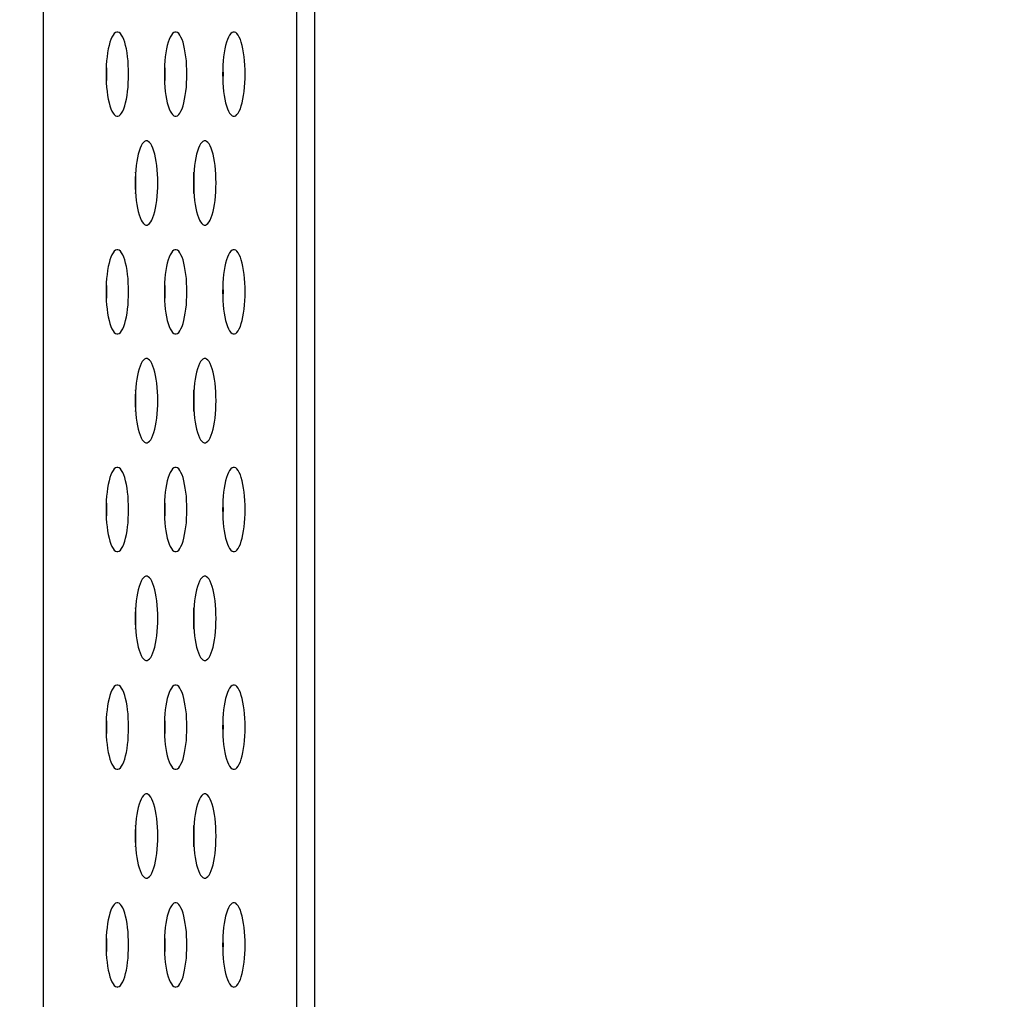
# Model space of a CAD drawing. Extents: x 0 to 4200, y 0 to 2950.
# Drawn here: x 2326 to 2354, y 1547 to 1575 of the extents above; entities that cross this region are included whole.
import ezdxf

# ---------------------------------------------------------------- set-up
doc = ezdxf.new("R2010")
doc.units = 0
doc.header["$LTSCALE"] = 231.00935
doc.layers.get('0').update_dxf_attribs({"linetype": 'CONTINUOUS'})
doc.layers.add('00_COMPONENTS', color=7, linetype='CONTINUOUS')
doc.layers.add('51__DRAFT_DIMS', color=7, linetype='CONTINUOUS')
doc.dimstyles.get("Standard").update_dxf_attribs({"dimtxt": 2.5, "dimasz": 2.5, "dimexe": 1.25, "dimexo": 0.625, "dimtad": 1, "dimcen": 2.5, "dimazin": 3, "dimtfac": 1, "dimtmove": 0, "dimatfit": 3})

# ---------------------------------------------------------------- blocks, each defined once
blk = doc.blocks.new('_OPEN')
at = {"color": 0, "linetype": 'BYBLOCK'}
for p, q in [((0, 0), (-1, 0.2)), ((-1, -0.2), (0, 0)), ((-1, 0), (0, 0))]:
    blk.add_line(p, q, dxfattribs=at)
blk = doc.blocks.new('*D0')
at = {"layer": '51__DRAFT_DIMS', "color": 2, "linetype": 'CONTINUOUS'}
for p, q in [((2271.809, 1526.912), (2241.809, 1526.912)), ((2241.809, 1526.912), (2303.099, 1526.912)), ((2466.266, 1526.912), (2303.099, 1526.912)), ((2334.389, 1526.912), (2466.266, 1526.912))]:
    blk.add_line(p, q, dxfattribs=at)
at = {"layer": '51__DRAFT_DIMS', "color": 2, "linetype": 'CONTINUOUS', "xscale": 20, "yscale": 20, "zscale": 20}
blk.add_blockref('_OPEN', (2271.809, 1526.912), dxfattribs=at)
at = {"layer": '51__DRAFT_DIMS', "color": 2, "linetype": 'CONTINUOUS', "xscale": 20, "yscale": 20, "zscale": 20, "rotation": 180}
blk.add_blockref('_OPEN', (2334.389, 1526.912), dxfattribs=at)

msp = doc.modelspace()

# ---------------------------------------------------------------- linework, layer by layer
at = {"layer": '00_COMPONENTS', "color": 9, "linetype": 'CONTINUOUS'}
for p, q in [((2326.654, 1630.38), (2326.654, 1341.405)), ((2333.878, 1339.052), (2333.878, 1624.741))]:
    msp.add_line(p, q, dxfattribs=at)
at = {"layer": '00_COMPONENTS', "color": 7, "linetype": 'CONTINUOUS'}
msp.add_line((2334.389, 1338.843), (2334.389, 1629.918), dxfattribs=at)
for points in [[(2328.762, 1574.592), (2328.744, 1574.59), (2328.709, 1574.576), (2328.674, 1574.547), (2328.641, 1574.504), (2328.609, 1574.447), (2328.579, 1574.379), (2328.551, 1574.299), (2328.526, 1574.208), (2328.504, 1574.109), (2328.485, 1574.001), (2328.469, 1573.887), (2328.457, 1573.768), (2328.448, 1573.645), (2328.442, 1573.519), (2328.44, 1573.392)], [(2329.083, 1573.392), (2329.082, 1573.519), (2329.076, 1573.645), (2329.067, 1573.768), (2329.055, 1573.887), (2329.039, 1574.001), (2329.02, 1574.109), (2328.998, 1574.208), (2328.973, 1574.299), (2328.945, 1574.379), (2328.915, 1574.447), (2328.883, 1574.504), (2328.85, 1574.547), (2328.815, 1574.576), (2328.78, 1574.59), (2328.762, 1574.592)], [(2330.423, 1574.592), (2330.405, 1574.59), (2330.37, 1574.576), (2330.335, 1574.547), (2330.302, 1574.504), (2330.27, 1574.447), (2330.24, 1574.379), (2330.212, 1574.299), (2330.187, 1574.208), (2330.165, 1574.109), (2330.146, 1574.001), (2330.13, 1573.887), (2330.118, 1573.768), (2330.109, 1573.645), (2330.103, 1573.519), (2330.102, 1573.392)], [(2330.745, 1573.392), (2330.743, 1573.519), (2330.738, 1573.645), (2330.729, 1573.768), (2330.716, 1573.887), (2330.7, 1574.001), (2330.681, 1574.109), (2330.659, 1574.208), (2330.634, 1574.299), (2330.606, 1574.379), (2330.576, 1574.447), (2330.544, 1574.504), (2330.511, 1574.547), (2330.476, 1574.576), (2330.441, 1574.59), (2330.423, 1574.592)], [(2332.084, 1574.592), (2332.067, 1574.59), (2332.031, 1574.576), (2331.997, 1574.547), (2331.963, 1574.504), (2331.931, 1574.447), (2331.901, 1574.379), (2331.874, 1574.299), (2331.849, 1574.208), (2331.827, 1574.109), (2331.807, 1574.001), (2331.792, 1573.887), (2331.779, 1573.768), (2331.77, 1573.645), (2331.765, 1573.519), (2331.763, 1573.392)], [(2332.406, 1573.392), (2332.404, 1573.519), (2332.399, 1573.645), (2332.39, 1573.768), (2332.377, 1573.887), (2332.362, 1574.001), (2332.342, 1574.109), (2332.32, 1574.208), (2332.295, 1574.299), (2332.268, 1574.379), (2332.238, 1574.447), (2332.206, 1574.504), (2332.172, 1574.547), (2332.138, 1574.576), (2332.102, 1574.59), (2332.084, 1574.592)], [(2328.462, 1573.392), (2328.46, 1573.519), (2328.455, 1573.645), (2328.451, 1573.696)], [(2330.124, 1573.392), (2330.122, 1573.519), (2330.116, 1573.645), (2330.113, 1573.696)], [(2331.785, 1573.392), (2331.783, 1573.519), (2331.778, 1573.645), (2331.774, 1573.696)], [(2328.44, 1573.392), (2328.442, 1573.265), (2328.448, 1573.14), (2328.457, 1573.017), (2328.469, 1572.897), (2328.485, 1572.783), (2328.504, 1572.676), (2328.526, 1572.576), (2328.551, 1572.486), (2328.579, 1572.406), (2328.609, 1572.337), (2328.641, 1572.281), (2328.674, 1572.238), (2328.709, 1572.209), (2328.744, 1572.194), (2328.762, 1572.192)], [(2328.451, 1573.088), (2328.455, 1573.14), (2328.46, 1573.265), (2328.462, 1573.392)], [(2328.762, 1572.192), (2328.78, 1572.194), (2328.815, 1572.209), (2328.85, 1572.238), (2328.883, 1572.281), (2328.915, 1572.337), (2328.945, 1572.406), (2328.973, 1572.486), (2328.998, 1572.576), (2329.02, 1572.676), (2329.039, 1572.783), (2329.055, 1572.897), (2329.067, 1573.017), (2329.076, 1573.14), (2329.082, 1573.265), (2329.083, 1573.392)], [(2330.102, 1573.392), (2330.103, 1573.265), (2330.109, 1573.14), (2330.118, 1573.017), (2330.13, 1572.897), (2330.146, 1572.783), (2330.165, 1572.676), (2330.187, 1572.576), (2330.212, 1572.486), (2330.24, 1572.406), (2330.27, 1572.337), (2330.302, 1572.281), (2330.335, 1572.238), (2330.37, 1572.209), (2330.405, 1572.194), (2330.423, 1572.192)], [(2330.113, 1573.088), (2330.116, 1573.14), (2330.122, 1573.265), (2330.124, 1573.392)], [(2330.423, 1572.192), (2330.441, 1572.194), (2330.476, 1572.209), (2330.511, 1572.238), (2330.544, 1572.281), (2330.576, 1572.337), (2330.606, 1572.406), (2330.634, 1572.486), (2330.659, 1572.576), (2330.681, 1572.676), (2330.7, 1572.783), (2330.716, 1572.897), (2330.729, 1573.017), (2330.738, 1573.14), (2330.743, 1573.265), (2330.745, 1573.392)], [(2331.763, 1573.392), (2331.765, 1573.265), (2331.77, 1573.14), (2331.779, 1573.017), (2331.792, 1572.897), (2331.807, 1572.783), (2331.827, 1572.676), (2331.849, 1572.576), (2331.874, 1572.486), (2331.901, 1572.406), (2331.931, 1572.337), (2331.963, 1572.281), (2331.997, 1572.238), (2332.031, 1572.209), (2332.067, 1572.194), (2332.084, 1572.192)], [(2331.774, 1573.088), (2331.778, 1573.14), (2331.783, 1573.265), (2331.785, 1573.392)], [(2332.084, 1572.192), (2332.102, 1572.194), (2332.138, 1572.209), (2332.172, 1572.238), (2332.206, 1572.281), (2332.238, 1572.337), (2332.268, 1572.406), (2332.295, 1572.486), (2332.32, 1572.576), (2332.342, 1572.676), (2332.362, 1572.783), (2332.377, 1572.897), (2332.39, 1573.017), (2332.399, 1573.14), (2332.404, 1573.265), (2332.406, 1573.392)], [(2329.593, 1571.492), (2329.575, 1571.49), (2329.539, 1571.476), (2329.505, 1571.447), (2329.471, 1571.404), (2329.439, 1571.347), (2329.409, 1571.279), (2329.382, 1571.199), (2329.357, 1571.108), (2329.335, 1571.009), (2329.315, 1570.901), (2329.3, 1570.787), (2329.287, 1570.668), (2329.278, 1570.545), (2329.273, 1570.419), (2329.271, 1570.292)], [(2329.914, 1570.292), (2329.912, 1570.419), (2329.907, 1570.545), (2329.898, 1570.668), (2329.885, 1570.787), (2329.87, 1570.901), (2329.851, 1571.009), (2329.828, 1571.108), (2329.803, 1571.199), (2329.776, 1571.279), (2329.746, 1571.347), (2329.714, 1571.404), (2329.68, 1571.447), (2329.646, 1571.476), (2329.61, 1571.49), (2329.593, 1571.492)], [(2331.254, 1571.492), (2331.236, 1571.49), (2331.201, 1571.476), (2331.166, 1571.447), (2331.133, 1571.404), (2331.101, 1571.347), (2331.071, 1571.279), (2331.043, 1571.199), (2331.018, 1571.108), (2330.996, 1571.009), (2330.977, 1570.901), (2330.961, 1570.787), (2330.948, 1570.668), (2330.94, 1570.545), (2330.934, 1570.419), (2330.932, 1570.292)], [(2331.575, 1570.292), (2331.574, 1570.419), (2331.568, 1570.545), (2331.559, 1570.668), (2331.547, 1570.787), (2331.531, 1570.901), (2331.512, 1571.009), (2331.49, 1571.108), (2331.465, 1571.199), (2331.437, 1571.279), (2331.407, 1571.347), (2331.375, 1571.404), (2331.342, 1571.447), (2331.307, 1571.476), (2331.272, 1571.49), (2331.254, 1571.492)], [(2329.293, 1570.292), (2329.291, 1570.419), (2329.286, 1570.545), (2329.282, 1570.596)], [(2330.954, 1570.292), (2330.952, 1570.419), (2330.947, 1570.545), (2330.943, 1570.596)], [(2329.271, 1570.292), (2329.273, 1570.165), (2329.278, 1570.04), (2329.287, 1569.917), (2329.3, 1569.797), (2329.315, 1569.683), (2329.335, 1569.576), (2329.357, 1569.476), (2329.382, 1569.386), (2329.409, 1569.306), (2329.439, 1569.237), (2329.471, 1569.181), (2329.505, 1569.138), (2329.539, 1569.109), (2329.575, 1569.094), (2329.593, 1569.092)], [(2329.282, 1569.988), (2329.286, 1570.04), (2329.291, 1570.165), (2329.293, 1570.292)], [(2329.593, 1569.092), (2329.61, 1569.094), (2329.646, 1569.109), (2329.68, 1569.138), (2329.714, 1569.181), (2329.746, 1569.237), (2329.776, 1569.306), (2329.803, 1569.386), (2329.828, 1569.476), (2329.851, 1569.576), (2329.87, 1569.683), (2329.885, 1569.797), (2329.898, 1569.917), (2329.907, 1570.04), (2329.912, 1570.165), (2329.914, 1570.292)], [(2330.932, 1570.292), (2330.934, 1570.165), (2330.94, 1570.04), (2330.948, 1569.917), (2330.961, 1569.797), (2330.977, 1569.683), (2330.996, 1569.576), (2331.018, 1569.476), (2331.043, 1569.386), (2331.071, 1569.306), (2331.101, 1569.237), (2331.133, 1569.181), (2331.166, 1569.138), (2331.201, 1569.109), (2331.236, 1569.094), (2331.254, 1569.092)], [(2330.943, 1569.988), (2330.947, 1570.04), (2330.952, 1570.165), (2330.954, 1570.292)], [(2331.254, 1569.092), (2331.272, 1569.094), (2331.307, 1569.109), (2331.342, 1569.138), (2331.375, 1569.181), (2331.407, 1569.237), (2331.437, 1569.306), (2331.465, 1569.386), (2331.49, 1569.476), (2331.512, 1569.576), (2331.531, 1569.683), (2331.547, 1569.797), (2331.559, 1569.917), (2331.568, 1570.04), (2331.574, 1570.165), (2331.575, 1570.292)], [(2328.762, 1568.392), (2328.744, 1568.39), (2328.709, 1568.376), (2328.674, 1568.347), (2328.641, 1568.304), (2328.609, 1568.247), (2328.579, 1568.179), (2328.551, 1568.099), (2328.526, 1568.008), (2328.504, 1567.909), (2328.485, 1567.801), (2328.469, 1567.687), (2328.457, 1567.568), (2328.448, 1567.445), (2328.442, 1567.319), (2328.44, 1567.192)], [(2329.083, 1567.192), (2329.082, 1567.319), (2329.076, 1567.445), (2329.067, 1567.568), (2329.055, 1567.687), (2329.039, 1567.801), (2329.02, 1567.909), (2328.998, 1568.008), (2328.973, 1568.099), (2328.945, 1568.179), (2328.915, 1568.247), (2328.883, 1568.304), (2328.85, 1568.347), (2328.815, 1568.376), (2328.78, 1568.39), (2328.762, 1568.392)], [(2330.423, 1568.392), (2330.405, 1568.39), (2330.37, 1568.376), (2330.335, 1568.347), (2330.302, 1568.304), (2330.27, 1568.247), (2330.24, 1568.179), (2330.212, 1568.099), (2330.187, 1568.008), (2330.165, 1567.909), (2330.146, 1567.801), (2330.13, 1567.687), (2330.118, 1567.568), (2330.109, 1567.445), (2330.103, 1567.319), (2330.102, 1567.192)], [(2330.745, 1567.192), (2330.743, 1567.319), (2330.738, 1567.445), (2330.729, 1567.568), (2330.716, 1567.687), (2330.7, 1567.801), (2330.681, 1567.909), (2330.659, 1568.008), (2330.634, 1568.099), (2330.606, 1568.179), (2330.576, 1568.247), (2330.544, 1568.304), (2330.511, 1568.347), (2330.476, 1568.376), (2330.441, 1568.39), (2330.423, 1568.392)], [(2332.084, 1568.392), (2332.067, 1568.39), (2332.031, 1568.376), (2331.997, 1568.347), (2331.963, 1568.304), (2331.931, 1568.247), (2331.901, 1568.179), (2331.874, 1568.099), (2331.849, 1568.008), (2331.827, 1567.909), (2331.807, 1567.801), (2331.792, 1567.687), (2331.779, 1567.568), (2331.77, 1567.445), (2331.765, 1567.319), (2331.763, 1567.192)], [(2332.406, 1567.192), (2332.404, 1567.319), (2332.399, 1567.445), (2332.39, 1567.568), (2332.377, 1567.687), (2332.362, 1567.801), (2332.342, 1567.909), (2332.32, 1568.008), (2332.295, 1568.099), (2332.268, 1568.179), (2332.238, 1568.247), (2332.206, 1568.304), (2332.172, 1568.347), (2332.138, 1568.376), (2332.102, 1568.39), (2332.084, 1568.392)], [(2328.462, 1567.192), (2328.46, 1567.319), (2328.455, 1567.445), (2328.451, 1567.496)], [(2330.124, 1567.192), (2330.122, 1567.319), (2330.116, 1567.445), (2330.113, 1567.496)], [(2331.785, 1567.192), (2331.783, 1567.319), (2331.778, 1567.445), (2331.774, 1567.496)], [(2328.44, 1567.192), (2328.442, 1567.065), (2328.448, 1566.94), (2328.457, 1566.817), (2328.469, 1566.697), (2328.485, 1566.583), (2328.504, 1566.476), (2328.526, 1566.376), (2328.551, 1566.286), (2328.579, 1566.206), (2328.609, 1566.137), (2328.641, 1566.081), (2328.674, 1566.038), (2328.709, 1566.009), (2328.744, 1565.994), (2328.762, 1565.992)], [(2328.451, 1566.888), (2328.455, 1566.94), (2328.46, 1567.065), (2328.462, 1567.192)], [(2328.762, 1565.992), (2328.78, 1565.994), (2328.815, 1566.009), (2328.85, 1566.038), (2328.883, 1566.081), (2328.915, 1566.137), (2328.945, 1566.206), (2328.973, 1566.286), (2328.998, 1566.376), (2329.02, 1566.476), (2329.039, 1566.583), (2329.055, 1566.697), (2329.067, 1566.817), (2329.076, 1566.94), (2329.082, 1567.065), (2329.083, 1567.192)], [(2330.102, 1567.192), (2330.103, 1567.065), (2330.109, 1566.94), (2330.118, 1566.817), (2330.13, 1566.697), (2330.146, 1566.583), (2330.165, 1566.476), (2330.187, 1566.376), (2330.212, 1566.286), (2330.24, 1566.206), (2330.27, 1566.137), (2330.302, 1566.081), (2330.335, 1566.038), (2330.37, 1566.009), (2330.405, 1565.994), (2330.423, 1565.992)], [(2330.113, 1566.888), (2330.116, 1566.94), (2330.122, 1567.065), (2330.124, 1567.192)], [(2330.423, 1565.992), (2330.441, 1565.994), (2330.476, 1566.009), (2330.511, 1566.038), (2330.544, 1566.081), (2330.576, 1566.137), (2330.606, 1566.206), (2330.634, 1566.286), (2330.659, 1566.376), (2330.681, 1566.476), (2330.7, 1566.583), (2330.716, 1566.697), (2330.729, 1566.817), (2330.738, 1566.94), (2330.743, 1567.065), (2330.745, 1567.192)], [(2331.763, 1567.192), (2331.765, 1567.065), (2331.77, 1566.94), (2331.779, 1566.817), (2331.792, 1566.697), (2331.807, 1566.583), (2331.827, 1566.476), (2331.849, 1566.376), (2331.874, 1566.286), (2331.901, 1566.206), (2331.931, 1566.137), (2331.963, 1566.081), (2331.997, 1566.038), (2332.031, 1566.009), (2332.067, 1565.994), (2332.084, 1565.992)], [(2331.774, 1566.888), (2331.778, 1566.94), (2331.783, 1567.065), (2331.785, 1567.192)], [(2332.084, 1565.992), (2332.102, 1565.994), (2332.138, 1566.009), (2332.172, 1566.038), (2332.206, 1566.081), (2332.238, 1566.137), (2332.268, 1566.206), (2332.295, 1566.286), (2332.32, 1566.376), (2332.342, 1566.476), (2332.362, 1566.583), (2332.377, 1566.697), (2332.39, 1566.817), (2332.399, 1566.94), (2332.404, 1567.065), (2332.406, 1567.192)], [(2329.593, 1565.292), (2329.575, 1565.29), (2329.539, 1565.276), (2329.505, 1565.247), (2329.471, 1565.204), (2329.439, 1565.147), (2329.409, 1565.079), (2329.382, 1564.999), (2329.357, 1564.908), (2329.335, 1564.809), (2329.315, 1564.701), (2329.3, 1564.587), (2329.287, 1564.468), (2329.278, 1564.345), (2329.273, 1564.219), (2329.271, 1564.092)], [(2329.914, 1564.092), (2329.912, 1564.219), (2329.907, 1564.345), (2329.898, 1564.468), (2329.885, 1564.587), (2329.87, 1564.701), (2329.851, 1564.809), (2329.828, 1564.908), (2329.803, 1564.999), (2329.776, 1565.079), (2329.746, 1565.147), (2329.714, 1565.204), (2329.68, 1565.247), (2329.646, 1565.276), (2329.61, 1565.29), (2329.593, 1565.292)], [(2331.254, 1565.292), (2331.236, 1565.29), (2331.201, 1565.276), (2331.166, 1565.247), (2331.133, 1565.204), (2331.101, 1565.147), (2331.071, 1565.079), (2331.043, 1564.999), (2331.018, 1564.908), (2330.996, 1564.809), (2330.977, 1564.701), (2330.961, 1564.587), (2330.948, 1564.468), (2330.94, 1564.345), (2330.934, 1564.219), (2330.932, 1564.092)], [(2331.575, 1564.092), (2331.574, 1564.219), (2331.568, 1564.345), (2331.559, 1564.468), (2331.547, 1564.587), (2331.531, 1564.701), (2331.512, 1564.809), (2331.49, 1564.908), (2331.465, 1564.999), (2331.437, 1565.079), (2331.407, 1565.147), (2331.375, 1565.204), (2331.342, 1565.247), (2331.307, 1565.276), (2331.272, 1565.29), (2331.254, 1565.292)], [(2329.293, 1564.092), (2329.291, 1564.219), (2329.286, 1564.345), (2329.282, 1564.396)], [(2330.954, 1564.092), (2330.952, 1564.219), (2330.947, 1564.345), (2330.943, 1564.396)], [(2329.271, 1564.092), (2329.273, 1563.965), (2329.278, 1563.84), (2329.287, 1563.717), (2329.3, 1563.597), (2329.315, 1563.483), (2329.335, 1563.376), (2329.357, 1563.276), (2329.382, 1563.186), (2329.409, 1563.106), (2329.439, 1563.037), (2329.471, 1562.981), (2329.505, 1562.938), (2329.539, 1562.909), (2329.575, 1562.894), (2329.593, 1562.892)], [(2329.282, 1563.788), (2329.286, 1563.84), (2329.291, 1563.965), (2329.293, 1564.092)], [(2329.593, 1562.892), (2329.61, 1562.894), (2329.646, 1562.909), (2329.68, 1562.938), (2329.714, 1562.981), (2329.746, 1563.037), (2329.776, 1563.106), (2329.803, 1563.186), (2329.828, 1563.276), (2329.851, 1563.376), (2329.87, 1563.483), (2329.885, 1563.597), (2329.898, 1563.717), (2329.907, 1563.84), (2329.912, 1563.965), (2329.914, 1564.092)], [(2330.932, 1564.092), (2330.934, 1563.965), (2330.94, 1563.84), (2330.948, 1563.717), (2330.961, 1563.597), (2330.977, 1563.483), (2330.996, 1563.376), (2331.018, 1563.276), (2331.043, 1563.186), (2331.071, 1563.106), (2331.101, 1563.037), (2331.133, 1562.981), (2331.166, 1562.938), (2331.201, 1562.909), (2331.236, 1562.894), (2331.254, 1562.892)], [(2330.943, 1563.788), (2330.947, 1563.84), (2330.952, 1563.965), (2330.954, 1564.092)], [(2331.254, 1562.892), (2331.272, 1562.894), (2331.307, 1562.909), (2331.342, 1562.938), (2331.375, 1562.981), (2331.407, 1563.037), (2331.437, 1563.106), (2331.465, 1563.186), (2331.49, 1563.276), (2331.512, 1563.376), (2331.531, 1563.483), (2331.547, 1563.597), (2331.559, 1563.717), (2331.568, 1563.84), (2331.574, 1563.965), (2331.575, 1564.092)], [(2328.762, 1562.192), (2328.744, 1562.19), (2328.709, 1562.176), (2328.674, 1562.147), (2328.641, 1562.104), (2328.609, 1562.047), (2328.579, 1561.979), (2328.551, 1561.899), (2328.526, 1561.808), (2328.504, 1561.709), (2328.485, 1561.601), (2328.469, 1561.487), (2328.457, 1561.368), (2328.448, 1561.245), (2328.442, 1561.119), (2328.44, 1560.992)], [(2329.083, 1560.992), (2329.082, 1561.119), (2329.076, 1561.245), (2329.067, 1561.368), (2329.055, 1561.487), (2329.039, 1561.601), (2329.02, 1561.709), (2328.998, 1561.808), (2328.973, 1561.899), (2328.945, 1561.979), (2328.915, 1562.047), (2328.883, 1562.104), (2328.85, 1562.147), (2328.815, 1562.176), (2328.78, 1562.19), (2328.762, 1562.192)], [(2330.423, 1562.192), (2330.405, 1562.19), (2330.37, 1562.176), (2330.335, 1562.147), (2330.302, 1562.104), (2330.27, 1562.047), (2330.24, 1561.979), (2330.212, 1561.899), (2330.187, 1561.808), (2330.165, 1561.709), (2330.146, 1561.601), (2330.13, 1561.487), (2330.118, 1561.368), (2330.109, 1561.245), (2330.103, 1561.119), (2330.102, 1560.992)], [(2330.745, 1560.992), (2330.743, 1561.119), (2330.738, 1561.245), (2330.729, 1561.368), (2330.716, 1561.487), (2330.7, 1561.601), (2330.681, 1561.709), (2330.659, 1561.808), (2330.634, 1561.899), (2330.606, 1561.979), (2330.576, 1562.047), (2330.544, 1562.104), (2330.511, 1562.147), (2330.476, 1562.176), (2330.441, 1562.19), (2330.423, 1562.192)], [(2332.084, 1562.192), (2332.067, 1562.19), (2332.031, 1562.176), (2331.997, 1562.147), (2331.963, 1562.104), (2331.931, 1562.047), (2331.901, 1561.979), (2331.874, 1561.899), (2331.849, 1561.808), (2331.827, 1561.709), (2331.807, 1561.601), (2331.792, 1561.487), (2331.779, 1561.368), (2331.77, 1561.245), (2331.765, 1561.119), (2331.763, 1560.992)], [(2332.406, 1560.992), (2332.404, 1561.119), (2332.399, 1561.245), (2332.39, 1561.368), (2332.377, 1561.487), (2332.362, 1561.601), (2332.342, 1561.709), (2332.32, 1561.808), (2332.295, 1561.899), (2332.268, 1561.979), (2332.238, 1562.047), (2332.206, 1562.104), (2332.172, 1562.147), (2332.138, 1562.176), (2332.102, 1562.19), (2332.084, 1562.192)], [(2328.462, 1560.992), (2328.46, 1561.119), (2328.455, 1561.245), (2328.451, 1561.296)], [(2330.124, 1560.992), (2330.122, 1561.119), (2330.116, 1561.245), (2330.113, 1561.296)], [(2331.785, 1560.992), (2331.783, 1561.119), (2331.778, 1561.245), (2331.774, 1561.296)], [(2328.44, 1560.992), (2328.442, 1560.865), (2328.448, 1560.74), (2328.457, 1560.617), (2328.469, 1560.497), (2328.485, 1560.383), (2328.504, 1560.276), (2328.526, 1560.176), (2328.551, 1560.086), (2328.579, 1560.006), (2328.609, 1559.937), (2328.641, 1559.881), (2328.674, 1559.838), (2328.709, 1559.809), (2328.744, 1559.794), (2328.762, 1559.792)], [(2328.451, 1560.688), (2328.455, 1560.74), (2328.46, 1560.865), (2328.462, 1560.992)], [(2328.762, 1559.792), (2328.78, 1559.794), (2328.815, 1559.809), (2328.85, 1559.838), (2328.883, 1559.881), (2328.915, 1559.937), (2328.945, 1560.006), (2328.973, 1560.086), (2328.998, 1560.176), (2329.02, 1560.276), (2329.039, 1560.383), (2329.055, 1560.497), (2329.067, 1560.617), (2329.076, 1560.74), (2329.082, 1560.865), (2329.083, 1560.992)], [(2330.102, 1560.992), (2330.103, 1560.865), (2330.109, 1560.74), (2330.118, 1560.617), (2330.13, 1560.497), (2330.146, 1560.383), (2330.165, 1560.276), (2330.187, 1560.176), (2330.212, 1560.086), (2330.24, 1560.006), (2330.27, 1559.937), (2330.302, 1559.881), (2330.335, 1559.838), (2330.37, 1559.809), (2330.405, 1559.794), (2330.423, 1559.792)], [(2330.113, 1560.688), (2330.116, 1560.74), (2330.122, 1560.865), (2330.124, 1560.992)], [(2330.423, 1559.792), (2330.441, 1559.794), (2330.476, 1559.809), (2330.511, 1559.838), (2330.544, 1559.881), (2330.576, 1559.937), (2330.606, 1560.006), (2330.634, 1560.086), (2330.659, 1560.176), (2330.681, 1560.276), (2330.7, 1560.383), (2330.716, 1560.497), (2330.729, 1560.617), (2330.738, 1560.74), (2330.743, 1560.865), (2330.745, 1560.992)], [(2331.763, 1560.992), (2331.765, 1560.865), (2331.77, 1560.74), (2331.779, 1560.617), (2331.792, 1560.497), (2331.807, 1560.383), (2331.827, 1560.276), (2331.849, 1560.176), (2331.874, 1560.086), (2331.901, 1560.006), (2331.931, 1559.937), (2331.963, 1559.881), (2331.997, 1559.838), (2332.031, 1559.809), (2332.067, 1559.794), (2332.084, 1559.792)], [(2331.774, 1560.688), (2331.778, 1560.74), (2331.783, 1560.865), (2331.785, 1560.992)], [(2332.084, 1559.792), (2332.102, 1559.794), (2332.138, 1559.809), (2332.172, 1559.838), (2332.206, 1559.881), (2332.238, 1559.937), (2332.268, 1560.006), (2332.295, 1560.086), (2332.32, 1560.176), (2332.342, 1560.276), (2332.362, 1560.383), (2332.377, 1560.497), (2332.39, 1560.617), (2332.399, 1560.74), (2332.404, 1560.865), (2332.406, 1560.992)], [(2329.593, 1559.092), (2329.575, 1559.09), (2329.539, 1559.076), (2329.505, 1559.047), (2329.471, 1559.004), (2329.439, 1558.947), (2329.409, 1558.879), (2329.382, 1558.799), (2329.357, 1558.708), (2329.335, 1558.609), (2329.315, 1558.501), (2329.3, 1558.387), (2329.287, 1558.268), (2329.278, 1558.145), (2329.273, 1558.019), (2329.271, 1557.892)], [(2329.914, 1557.892), (2329.912, 1558.019), (2329.907, 1558.145), (2329.898, 1558.268), (2329.885, 1558.387), (2329.87, 1558.501), (2329.851, 1558.609), (2329.828, 1558.708), (2329.803, 1558.799), (2329.776, 1558.879), (2329.746, 1558.947), (2329.714, 1559.004), (2329.68, 1559.047), (2329.646, 1559.076), (2329.61, 1559.09), (2329.593, 1559.092)], [(2331.254, 1559.092), (2331.236, 1559.09), (2331.201, 1559.076), (2331.166, 1559.047), (2331.133, 1559.004), (2331.101, 1558.947), (2331.071, 1558.879), (2331.043, 1558.799), (2331.018, 1558.708), (2330.996, 1558.609), (2330.977, 1558.501), (2330.961, 1558.387), (2330.948, 1558.268), (2330.94, 1558.145), (2330.934, 1558.019), (2330.932, 1557.892)], [(2331.575, 1557.892), (2331.574, 1558.019), (2331.568, 1558.145), (2331.559, 1558.268), (2331.547, 1558.387), (2331.531, 1558.501), (2331.512, 1558.609), (2331.49, 1558.708), (2331.465, 1558.799), (2331.437, 1558.879), (2331.407, 1558.947), (2331.375, 1559.004), (2331.342, 1559.047), (2331.307, 1559.076), (2331.272, 1559.09), (2331.254, 1559.092)], [(2329.293, 1557.892), (2329.291, 1558.019), (2329.286, 1558.145), (2329.282, 1558.196)], [(2330.954, 1557.892), (2330.952, 1558.019), (2330.947, 1558.145), (2330.943, 1558.196)], [(2329.271, 1557.892), (2329.273, 1557.765), (2329.278, 1557.64), (2329.287, 1557.517), (2329.3, 1557.397), (2329.315, 1557.283), (2329.335, 1557.176), (2329.357, 1557.076), (2329.382, 1556.986), (2329.409, 1556.906), (2329.439, 1556.837), (2329.471, 1556.781), (2329.505, 1556.738), (2329.539, 1556.709), (2329.575, 1556.694), (2329.593, 1556.692)], [(2329.282, 1557.588), (2329.286, 1557.64), (2329.291, 1557.765), (2329.293, 1557.892)], [(2329.593, 1556.692), (2329.61, 1556.694), (2329.646, 1556.709), (2329.68, 1556.738), (2329.714, 1556.781), (2329.746, 1556.837), (2329.776, 1556.906), (2329.803, 1556.986), (2329.828, 1557.076), (2329.851, 1557.176), (2329.87, 1557.283), (2329.885, 1557.397), (2329.898, 1557.517), (2329.907, 1557.64), (2329.912, 1557.765), (2329.914, 1557.892)], [(2330.932, 1557.892), (2330.934, 1557.765), (2330.94, 1557.64), (2330.948, 1557.517), (2330.961, 1557.397), (2330.977, 1557.283), (2330.996, 1557.176), (2331.018, 1557.076), (2331.043, 1556.986), (2331.071, 1556.906), (2331.101, 1556.837), (2331.133, 1556.781), (2331.166, 1556.738), (2331.201, 1556.709), (2331.236, 1556.694), (2331.254, 1556.692)], [(2330.943, 1557.588), (2330.947, 1557.64), (2330.952, 1557.765), (2330.954, 1557.892)], [(2331.254, 1556.692), (2331.272, 1556.694), (2331.307, 1556.709), (2331.342, 1556.738), (2331.375, 1556.781), (2331.407, 1556.837), (2331.437, 1556.906), (2331.465, 1556.986), (2331.49, 1557.076), (2331.512, 1557.176), (2331.531, 1557.283), (2331.547, 1557.397), (2331.559, 1557.517), (2331.568, 1557.64), (2331.574, 1557.765), (2331.575, 1557.892)], [(2328.762, 1555.992), (2328.744, 1555.99), (2328.709, 1555.976), (2328.674, 1555.947), (2328.641, 1555.904), (2328.609, 1555.847), (2328.579, 1555.779), (2328.551, 1555.699), (2328.526, 1555.608), (2328.504, 1555.509), (2328.485, 1555.401), (2328.469, 1555.287), (2328.457, 1555.168), (2328.448, 1555.045), (2328.442, 1554.919), (2328.44, 1554.792)], [(2329.083, 1554.792), (2329.082, 1554.919), (2329.076, 1555.045), (2329.067, 1555.168), (2329.055, 1555.287), (2329.039, 1555.401), (2329.02, 1555.509), (2328.998, 1555.608), (2328.973, 1555.699), (2328.945, 1555.779), (2328.915, 1555.847), (2328.883, 1555.904), (2328.85, 1555.947), (2328.815, 1555.976), (2328.78, 1555.99), (2328.762, 1555.992)], [(2330.423, 1555.992), (2330.405, 1555.99), (2330.37, 1555.976), (2330.335, 1555.947), (2330.302, 1555.904), (2330.27, 1555.847), (2330.24, 1555.779), (2330.212, 1555.699), (2330.187, 1555.608), (2330.165, 1555.509), (2330.146, 1555.401), (2330.13, 1555.287), (2330.118, 1555.168), (2330.109, 1555.045), (2330.103, 1554.919), (2330.102, 1554.792)], [(2330.745, 1554.792), (2330.743, 1554.919), (2330.738, 1555.045), (2330.729, 1555.168), (2330.716, 1555.287), (2330.7, 1555.401), (2330.681, 1555.509), (2330.659, 1555.608), (2330.634, 1555.699), (2330.606, 1555.779), (2330.576, 1555.847), (2330.544, 1555.904), (2330.511, 1555.947), (2330.476, 1555.976), (2330.441, 1555.99), (2330.423, 1555.992)], [(2332.084, 1555.992), (2332.067, 1555.99), (2332.031, 1555.976), (2331.997, 1555.947), (2331.963, 1555.904), (2331.931, 1555.847), (2331.901, 1555.779), (2331.874, 1555.699), (2331.849, 1555.608), (2331.827, 1555.509), (2331.807, 1555.401), (2331.792, 1555.287), (2331.779, 1555.168), (2331.77, 1555.045), (2331.765, 1554.919), (2331.763, 1554.792)], [(2332.406, 1554.792), (2332.404, 1554.919), (2332.399, 1555.045), (2332.39, 1555.168), (2332.377, 1555.287), (2332.362, 1555.401), (2332.342, 1555.509), (2332.32, 1555.608), (2332.295, 1555.699), (2332.268, 1555.779), (2332.238, 1555.847), (2332.206, 1555.904), (2332.172, 1555.947), (2332.138, 1555.976), (2332.102, 1555.99), (2332.084, 1555.992)], [(2328.462, 1554.792), (2328.46, 1554.919), (2328.455, 1555.045), (2328.451, 1555.096)], [(2330.124, 1554.792), (2330.122, 1554.919), (2330.116, 1555.045), (2330.113, 1555.096)], [(2331.785, 1554.792), (2331.783, 1554.919), (2331.778, 1555.045), (2331.774, 1555.096)], [(2328.44, 1554.792), (2328.442, 1554.665), (2328.448, 1554.54), (2328.457, 1554.417), (2328.469, 1554.297), (2328.485, 1554.183), (2328.504, 1554.076), (2328.526, 1553.976), (2328.551, 1553.886), (2328.579, 1553.806), (2328.609, 1553.737), (2328.641, 1553.681), (2328.674, 1553.638), (2328.709, 1553.609), (2328.744, 1553.594), (2328.762, 1553.592)], [(2328.451, 1554.488), (2328.455, 1554.54), (2328.46, 1554.665), (2328.462, 1554.792)], [(2328.762, 1553.592), (2328.78, 1553.594), (2328.815, 1553.609), (2328.85, 1553.638), (2328.883, 1553.681), (2328.915, 1553.737), (2328.945, 1553.806), (2328.973, 1553.886), (2328.998, 1553.976), (2329.02, 1554.076), (2329.039, 1554.183), (2329.055, 1554.297), (2329.067, 1554.417), (2329.076, 1554.54), (2329.082, 1554.665), (2329.083, 1554.792)], [(2330.102, 1554.792), (2330.103, 1554.665), (2330.109, 1554.54), (2330.118, 1554.417), (2330.13, 1554.297), (2330.146, 1554.183), (2330.165, 1554.076), (2330.187, 1553.976), (2330.212, 1553.886), (2330.24, 1553.806), (2330.27, 1553.737), (2330.302, 1553.681), (2330.335, 1553.638), (2330.37, 1553.609), (2330.405, 1553.594), (2330.423, 1553.592)], [(2330.113, 1554.488), (2330.116, 1554.54), (2330.122, 1554.665), (2330.124, 1554.792)], [(2330.423, 1553.592), (2330.441, 1553.594), (2330.476, 1553.609), (2330.511, 1553.638), (2330.544, 1553.681), (2330.576, 1553.737), (2330.606, 1553.806), (2330.634, 1553.886), (2330.659, 1553.976), (2330.681, 1554.076), (2330.7, 1554.183), (2330.716, 1554.297), (2330.729, 1554.417), (2330.738, 1554.54), (2330.743, 1554.665), (2330.745, 1554.792)], [(2331.763, 1554.792), (2331.765, 1554.665), (2331.77, 1554.54), (2331.779, 1554.417), (2331.792, 1554.297), (2331.807, 1554.183), (2331.827, 1554.076), (2331.849, 1553.976), (2331.874, 1553.886), (2331.901, 1553.806), (2331.931, 1553.737), (2331.963, 1553.681), (2331.997, 1553.638), (2332.031, 1553.609), (2332.067, 1553.594), (2332.084, 1553.592)], [(2331.774, 1554.488), (2331.778, 1554.54), (2331.783, 1554.665), (2331.785, 1554.792)], [(2332.084, 1553.592), (2332.102, 1553.594), (2332.138, 1553.609), (2332.172, 1553.638), (2332.206, 1553.681), (2332.238, 1553.737), (2332.268, 1553.806), (2332.295, 1553.886), (2332.32, 1553.976), (2332.342, 1554.076), (2332.362, 1554.183), (2332.377, 1554.297), (2332.39, 1554.417), (2332.399, 1554.54), (2332.404, 1554.665), (2332.406, 1554.792)], [(2329.593, 1552.892), (2329.575, 1552.89), (2329.539, 1552.876), (2329.505, 1552.847), (2329.471, 1552.804), (2329.439, 1552.747), (2329.409, 1552.679), (2329.382, 1552.599), (2329.357, 1552.508), (2329.335, 1552.409), (2329.315, 1552.301), (2329.3, 1552.187), (2329.287, 1552.068), (2329.278, 1551.945), (2329.273, 1551.819), (2329.271, 1551.692)], [(2329.914, 1551.692), (2329.912, 1551.819), (2329.907, 1551.945), (2329.898, 1552.068), (2329.885, 1552.187), (2329.87, 1552.301), (2329.851, 1552.409), (2329.828, 1552.508), (2329.803, 1552.599), (2329.776, 1552.679), (2329.746, 1552.747), (2329.714, 1552.804), (2329.68, 1552.847), (2329.646, 1552.876), (2329.61, 1552.89), (2329.593, 1552.892)], [(2331.254, 1552.892), (2331.236, 1552.89), (2331.201, 1552.876), (2331.166, 1552.847), (2331.133, 1552.804), (2331.101, 1552.747), (2331.071, 1552.679), (2331.043, 1552.599), (2331.018, 1552.508), (2330.996, 1552.409), (2330.977, 1552.301), (2330.961, 1552.187), (2330.948, 1552.068), (2330.94, 1551.945), (2330.934, 1551.819), (2330.932, 1551.692)], [(2331.575, 1551.692), (2331.574, 1551.819), (2331.568, 1551.945), (2331.559, 1552.068), (2331.547, 1552.187), (2331.531, 1552.301), (2331.512, 1552.409), (2331.49, 1552.508), (2331.465, 1552.599), (2331.437, 1552.679), (2331.407, 1552.747), (2331.375, 1552.804), (2331.342, 1552.847), (2331.307, 1552.876), (2331.272, 1552.89), (2331.254, 1552.892)], [(2329.293, 1551.692), (2329.291, 1551.819), (2329.286, 1551.945), (2329.282, 1551.996)], [(2330.954, 1551.692), (2330.952, 1551.819), (2330.947, 1551.945), (2330.943, 1551.996)], [(2329.271, 1551.692), (2329.273, 1551.565), (2329.278, 1551.44), (2329.287, 1551.317), (2329.3, 1551.197), (2329.315, 1551.083), (2329.335, 1550.976), (2329.357, 1550.876), (2329.382, 1550.786), (2329.409, 1550.706), (2329.439, 1550.637), (2329.471, 1550.581), (2329.505, 1550.538), (2329.539, 1550.509), (2329.575, 1550.494), (2329.593, 1550.492)], [(2329.282, 1551.388), (2329.286, 1551.44), (2329.291, 1551.565), (2329.293, 1551.692)], [(2329.593, 1550.492), (2329.61, 1550.494), (2329.646, 1550.509), (2329.68, 1550.538), (2329.714, 1550.581), (2329.746, 1550.637), (2329.776, 1550.706), (2329.803, 1550.786), (2329.828, 1550.876), (2329.851, 1550.976), (2329.87, 1551.083), (2329.885, 1551.197), (2329.898, 1551.317), (2329.907, 1551.44), (2329.912, 1551.565), (2329.914, 1551.692)], [(2330.932, 1551.692), (2330.934, 1551.565), (2330.94, 1551.44), (2330.948, 1551.317), (2330.961, 1551.197), (2330.977, 1551.083), (2330.996, 1550.976), (2331.018, 1550.876), (2331.043, 1550.786), (2331.071, 1550.706), (2331.101, 1550.637), (2331.133, 1550.581), (2331.166, 1550.538), (2331.201, 1550.509), (2331.236, 1550.494), (2331.254, 1550.492)], [(2330.943, 1551.388), (2330.947, 1551.44), (2330.952, 1551.565), (2330.954, 1551.692)], [(2331.254, 1550.492), (2331.272, 1550.494), (2331.307, 1550.509), (2331.342, 1550.538), (2331.375, 1550.581), (2331.407, 1550.637), (2331.437, 1550.706), (2331.465, 1550.786), (2331.49, 1550.876), (2331.512, 1550.976), (2331.531, 1551.083), (2331.547, 1551.197), (2331.559, 1551.317), (2331.568, 1551.44), (2331.574, 1551.565), (2331.575, 1551.692)], [(2328.762, 1549.792), (2328.744, 1549.79), (2328.709, 1549.776), (2328.674, 1549.747), (2328.641, 1549.704), (2328.609, 1549.647), (2328.579, 1549.579), (2328.551, 1549.499), (2328.526, 1549.408), (2328.504, 1549.309), (2328.485, 1549.201), (2328.469, 1549.087), (2328.457, 1548.968), (2328.448, 1548.845), (2328.442, 1548.719), (2328.44, 1548.592)], [(2329.083, 1548.592), (2329.082, 1548.719), (2329.076, 1548.845), (2329.067, 1548.968), (2329.055, 1549.087), (2329.039, 1549.201), (2329.02, 1549.309), (2328.998, 1549.408), (2328.973, 1549.499), (2328.945, 1549.579), (2328.915, 1549.647), (2328.883, 1549.704), (2328.85, 1549.747), (2328.815, 1549.776), (2328.78, 1549.79), (2328.762, 1549.792)], [(2330.423, 1549.792), (2330.405, 1549.79), (2330.37, 1549.776), (2330.335, 1549.747), (2330.302, 1549.704), (2330.27, 1549.647), (2330.24, 1549.579), (2330.212, 1549.499), (2330.187, 1549.408), (2330.165, 1549.309), (2330.146, 1549.201), (2330.13, 1549.087), (2330.118, 1548.968), (2330.109, 1548.845), (2330.103, 1548.719), (2330.102, 1548.592)], [(2330.745, 1548.592), (2330.743, 1548.719), (2330.738, 1548.845), (2330.729, 1548.968), (2330.716, 1549.087), (2330.7, 1549.201), (2330.681, 1549.309), (2330.659, 1549.408), (2330.634, 1549.499), (2330.606, 1549.579), (2330.576, 1549.647), (2330.544, 1549.704), (2330.511, 1549.747), (2330.476, 1549.776), (2330.441, 1549.79), (2330.423, 1549.792)], [(2332.084, 1549.792), (2332.067, 1549.79), (2332.031, 1549.776), (2331.997, 1549.747), (2331.963, 1549.704), (2331.931, 1549.647), (2331.901, 1549.579), (2331.874, 1549.499), (2331.849, 1549.408), (2331.827, 1549.309), (2331.807, 1549.201), (2331.792, 1549.087), (2331.779, 1548.968), (2331.77, 1548.845), (2331.765, 1548.719), (2331.763, 1548.592)], [(2332.406, 1548.592), (2332.404, 1548.719), (2332.399, 1548.845), (2332.39, 1548.968), (2332.377, 1549.087), (2332.362, 1549.201), (2332.342, 1549.309), (2332.32, 1549.408), (2332.295, 1549.499), (2332.268, 1549.579), (2332.238, 1549.647), (2332.206, 1549.704), (2332.172, 1549.747), (2332.138, 1549.776), (2332.102, 1549.79), (2332.084, 1549.792)], [(2328.462, 1548.592), (2328.46, 1548.719), (2328.455, 1548.845), (2328.451, 1548.896)], [(2330.124, 1548.592), (2330.122, 1548.719), (2330.116, 1548.845), (2330.113, 1548.896)], [(2331.785, 1548.592), (2331.783, 1548.719), (2331.778, 1548.845), (2331.774, 1548.896)], [(2328.44, 1548.592), (2328.442, 1548.465), (2328.448, 1548.34), (2328.457, 1548.217), (2328.469, 1548.097), (2328.485, 1547.983), (2328.504, 1547.876), (2328.526, 1547.776), (2328.551, 1547.686), (2328.579, 1547.606), (2328.609, 1547.537), (2328.641, 1547.481), (2328.674, 1547.438), (2328.709, 1547.409), (2328.744, 1547.394), (2328.762, 1547.392)], [(2328.451, 1548.288), (2328.455, 1548.34), (2328.46, 1548.465), (2328.462, 1548.592)], [(2328.762, 1547.392), (2328.78, 1547.394), (2328.815, 1547.409), (2328.85, 1547.438), (2328.883, 1547.481), (2328.915, 1547.537), (2328.945, 1547.606), (2328.973, 1547.686), (2328.998, 1547.776), (2329.02, 1547.876), (2329.039, 1547.983), (2329.055, 1548.097), (2329.067, 1548.217), (2329.076, 1548.34), (2329.082, 1548.465), (2329.083, 1548.592)], [(2330.102, 1548.592), (2330.103, 1548.465), (2330.109, 1548.34), (2330.118, 1548.217), (2330.13, 1548.097), (2330.146, 1547.983), (2330.165, 1547.876), (2330.187, 1547.776), (2330.212, 1547.686), (2330.24, 1547.606), (2330.27, 1547.537), (2330.302, 1547.481), (2330.335, 1547.438), (2330.37, 1547.409), (2330.405, 1547.394), (2330.423, 1547.392)], [(2330.113, 1548.288), (2330.116, 1548.34), (2330.122, 1548.465), (2330.124, 1548.592)], [(2330.423, 1547.392), (2330.441, 1547.394), (2330.476, 1547.409), (2330.511, 1547.438), (2330.544, 1547.481), (2330.576, 1547.537), (2330.606, 1547.606), (2330.634, 1547.686), (2330.659, 1547.776), (2330.681, 1547.876), (2330.7, 1547.983), (2330.716, 1548.097), (2330.729, 1548.217), (2330.738, 1548.34), (2330.743, 1548.465), (2330.745, 1548.592)], [(2331.763, 1548.592), (2331.765, 1548.465), (2331.77, 1548.34), (2331.779, 1548.217), (2331.792, 1548.097), (2331.807, 1547.983), (2331.827, 1547.876), (2331.849, 1547.776), (2331.874, 1547.686), (2331.901, 1547.606), (2331.931, 1547.537), (2331.963, 1547.481), (2331.997, 1547.438), (2332.031, 1547.409), (2332.067, 1547.394), (2332.084, 1547.392)], [(2331.774, 1548.288), (2331.778, 1548.34), (2331.783, 1548.465), (2331.785, 1548.592)], [(2332.084, 1547.392), (2332.102, 1547.394), (2332.138, 1547.409), (2332.172, 1547.438), (2332.206, 1547.481), (2332.238, 1547.537), (2332.268, 1547.606), (2332.295, 1547.686), (2332.32, 1547.776), (2332.342, 1547.876), (2332.362, 1547.983), (2332.377, 1548.097), (2332.39, 1548.217), (2332.399, 1548.34), (2332.404, 1548.465), (2332.406, 1548.592)]]:
    msp.add_lwpolyline(points, dxfattribs=at)

# ---------------------------------------------------------------- dimensions: what is measured, and where the dimension line sits
at = {"layer": '51__DRAFT_DIMS', "color": 2, "linetype": 'CONTINUOUS'}
dim = msp.add_linear_dim(base=(2334.389, 1526.912), p1=(2271.809, 1823.592), p2=(2334.389, 1624.741), dimstyle='Standard', dxfattribs=at)
dim.commit()
dim.dimension.update_dxf_attribs({"geometry": '*D0', "text_midpoint": (2402.266, 1526.912), "dimtype": 128})

doc.saveas('drawing.dxf')
